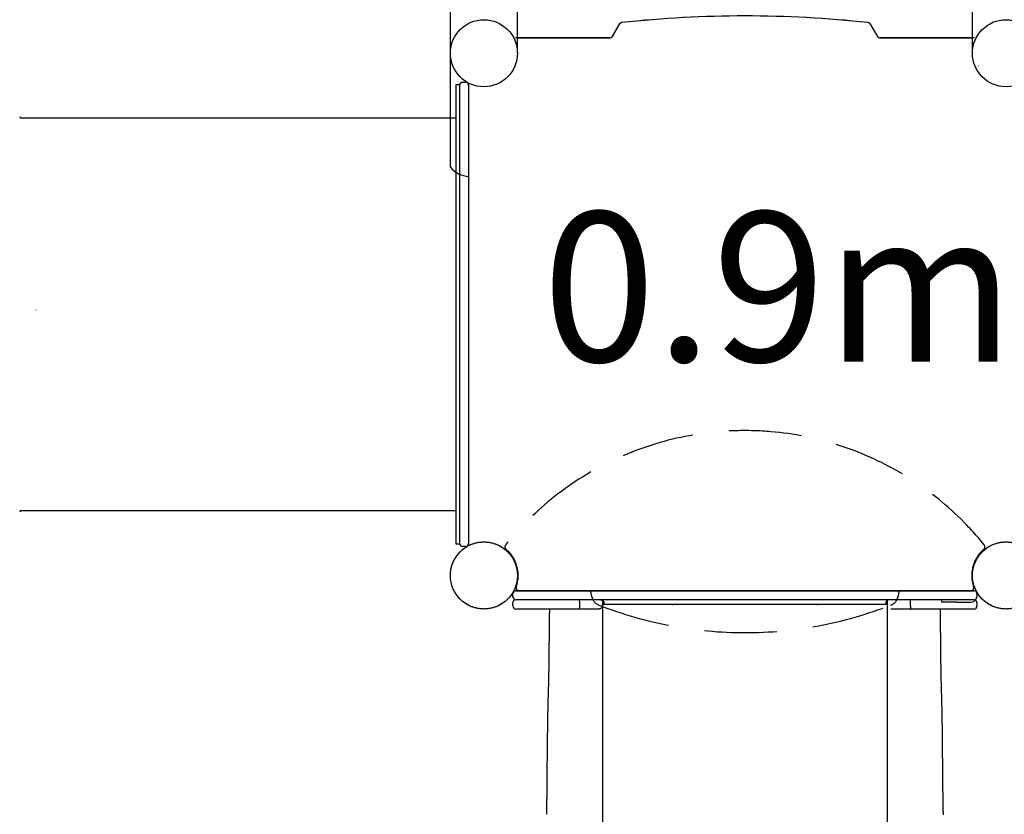
# Model space of a CAD drawing. Extents: x 4220 to 11678, y 1494 to 9169.
# Drawn here: x 8031 to 9323, y 5494 to 6537 of the extents above; entities that cross this region are included whole.
import ezdxf

# ---------------------------------------------------------------- set-up
doc = ezdxf.new("R2010")
doc.units = 0
doc.header["$LTSCALE"] = 15
doc.linetypes.add('DOT', pattern=[6.35, 0, -6.35])
doc.linetypes.add('HIDDEN', pattern=[9.525, 6.35, -3.175])
doc.layers.add('LAYER01', color=7, linetype='Continuous')
doc.layers.add('LAYER10', color=7, linetype='Continuous')
doc.styles.add('ARIAL', font='arial.ttf')

msp = doc.modelspace()

# ---------------------------------------------------------------- linework, layer by layer
at = {"layer": 'LAYER01'}
for p, q in [((8596.5, 6343.2), (8596.5, 6655.9)), ((8684.5, 6492.7), (8684.5, 6655.9)), ((9281.5, 6492.7), (9281.5, 6655.9)), ((8608.5, 6450.7), (8608.5, 5849.7)), ((8620.5, 6450.7), (8620.5, 5849.7)), ((8796.2, 5775.7), (8796.2, 4190.4)), ((9169.8, 5775.7), (9169.8, 4190.5))]:
    msp.add_line(p, q, dxfattribs=at)
at = {"layer": 'LAYER01', "color": 7, "linetype": 'Continuous'}
for p, q in [((8818.2, 6530.9), (8808.8, 6514.7)), ((8809.1, 6514.7), (8818.5, 6530.9)), ((8809.1, 6514.7), (8818.5, 6530.9)), ((9147.5, 6530.9), (9156.8, 6514.7)), ((9147.5, 6530.9), (9156.8, 6514.7)), ((9157.2, 6514.7), (9147.8, 6530.9)), ((8805.3, 6512.7), (8681.8, 6512.7)), ((8805.7, 6512.7), (8684.5, 6512.7)), ((8685.5, 6512.7), (8805.7, 6512.7)), ((9160.3, 6512.7), (9281.5, 6512.7)), ((9160.3, 6512.7), (9280.5, 6512.7)), ((9284.2, 6512.7), (9160.6, 6512.7)), ((8676.3, 6475.6), (8676.4, 6475.6)), ((9289.7, 6475.6), (9289.6, 6475.6)), ((8608.5, 6451.2), (8603.5, 6451.2)), ((8603.5, 6451.2), (8603.5, 5906.7)), ((8612.5, 6454.7), (8616.5, 6454.7)), ((8620.5, 6453.5), (8620.5, 5846.9)), ((8603.5, 6407.7), (8033.5, 6407.7)), ((8603.5, 5906.7), (8603.5, 5849.2)), ((8033.5, 5892.7), (8603.5, 5892.7)), ((8603.5, 5849.2), (8608.5, 5849.2)), ((8616.5, 5845.7), (8612.5, 5845.7)), ((9286.3, 5787.7), (8679.7, 5787.7)), ((8678.4, 5779.7), (8678.4, 5783.7)), ((9240.9, 5775.7), (9240.9, 5772.7)), ((9287.4, 5783.7), (9287.4, 5779.7)), ((8678.4, 5767.7), (8678.4, 5771.7)), ((8688.6, 5763.7), (8682.4, 5763.7)), ((8736.2, 5763.7), (8688.6, 5763.7)), ((8790.5, 5763.7), (8765.3, 5763.7)), ((8765.9, 5771.7), (8765.9, 5767.7)), ((8796.1, 5767.7), (8796.1, 5769.7)), ((8797.9, 5769.7), (8796.1, 5769.7)), ((8797.9, 5771.7), (8797.9, 5769.7)), ((8887.4, 5769.7), (8888.3, 5769.7)), ((9077.5, 5769.7), (9078.4, 5769.7)), ((9168, 5771.7), (9168, 5769.7)), ((9169.5, 5769.7), (9168, 5769.7)), ((9169.5, 5769.7), (9169.5, 5767.7)), ((9200.5, 5763.7), (9174.2, 5763.7)), ((9200, 5767.7), (9200, 5771.7)), ((9277.2, 5763.7), (9229.6, 5763.7)), ((9260.9, 5772.7), (9240.9, 5772.7)), ((9260.9, 5772.7), (9280, 5772.7)), ((9283.4, 5763.7), (9277.2, 5763.7)), ((9287.4, 5771.7), (9287.4, 5767.7))]:
    msp.add_line(p, q, dxfattribs=at)
at = {"layer": 'LAYER01', "color": 7, "linetype": 'HIDDEN'}
for p, q in [((9277, 5787.7), (8689, 5787.7)), ((8782.1, 5780.2), (8781.4, 5784.4)), ((9184.6, 5784.4), (9183.9, 5780.2))]:
    msp.add_line(p, q, dxfattribs=at)
at = {"layer": 'LAYER01', "color": 7, "linetype": 'Continuous'}
for points in [[(8682.4, 5787.7), (9283.4, 5787.7)], [(9283.4, 5775.7), (8682.4, 5775.7)], [(8765.3, 5775.7), (8765.3, 5775.7), (8765.4, 5775.7), (8765.4, 5775.7), (8765.4, 5775.7), (8765.4, 5775.7), (8765.4, 5775.7), (8765.4, 5775.7), (8765.4, 5775.7), (8765.4, 5775.7), (8765.4, 5775.6), (8765.4, 5775.6), (8765.4, 5775.6), (8765.4, 5775.6), (8765.5, 5775.6), (8765.5, 5775.6), (8765.5, 5775.5), (8765.5, 5775.5), (8765.5, 5775.4), (8765.5, 5775.4), (8765.5, 5775.3), (8765.6, 5775.3), (8765.6, 5775.2), (8765.6, 5775.1), (8765.6, 5775.1), (8765.6, 5775), (8765.6, 5774.9), (8765.7, 5774.8), (8765.7, 5774.7), (8765.7, 5774.5), (8765.7, 5774.4), (8765.7, 5774.3), (8765.7, 5774.2), (8765.8, 5774), (8765.8, 5773.9), (8765.8, 5773.8), (8765.8, 5773.6), (8765.8, 5773.5), (8765.8, 5773.3), (8765.8, 5773.2), (8765.8, 5773), (8765.8, 5772.8), (8765.8, 5772.7), (8765.8, 5772.5), (8765.8, 5772.3), (8765.8, 5772.2), (8765.8, 5772), (8765.8, 5771.8), (8765.9, 5771.7)], [(8793.9, 5775.7), (8793.9, 5775.7), (8794, 5775.7), (8794, 5775.7), (8794.1, 5775.7), (8794.1, 5775.7), (8794.2, 5775.7), (8794.2, 5775.7), (8794.3, 5775.7), (8794.4, 5775.6), (8794.5, 5775.6), (8794.5, 5775.6), (8794.6, 5775.6), (8794.7, 5775.6), (8794.8, 5775.6), (8794.9, 5775.5), (8795, 5775.5), (8795.2, 5775.5), (8795.3, 5775.4), (8795.4, 5775.4), (8795.5, 5775.3), (8795.7, 5775.3), (8795.8, 5775.2), (8795.9, 5775.1), (8796, 5775.1), (8796.2, 5775), (8796.3, 5774.9), (8796.4, 5774.8), (8796.5, 5774.7), (8796.7, 5774.5), (8796.8, 5774.4), (8796.9, 5774.3), (8797, 5774.2), (8797.1, 5774), (8797.2, 5773.9), (8797.3, 5773.8), (8797.4, 5773.6), (8797.5, 5773.5), (8797.5, 5773.3), (8797.6, 5773.2), (8797.7, 5773), (8797.7, 5772.8), (8797.7, 5772.7), (8797.8, 5772.5), (8797.8, 5772.3), (8797.8, 5772.2), (8797.8, 5772), (8797.9, 5771.8), (8797.9, 5771.7)], [(9172, 5775.7), (9171.9, 5775.7), (9171.9, 5775.7), (9171.8, 5775.7), (9171.8, 5775.7), (9171.7, 5775.7), (9171.7, 5775.7), (9171.6, 5775.7), (9171.5, 5775.7), (9171.5, 5775.6), (9171.4, 5775.6), (9171.3, 5775.6), (9171.2, 5775.6), (9171.1, 5775.6), (9171, 5775.6), (9170.9, 5775.5), (9170.8, 5775.5), (9170.7, 5775.5), (9170.6, 5775.4), (9170.4, 5775.4), (9170.3, 5775.3), (9170.2, 5775.3), (9170.1, 5775.2), (9169.9, 5775.1), (9169.8, 5775.1), (9169.7, 5775), (9169.5, 5774.9), (9169.4, 5774.8), (9169.3, 5774.7), (9169.2, 5774.5), (9169.1, 5774.4), (9168.9, 5774.3), (9168.8, 5774.2), (9168.7, 5774), (9168.6, 5773.9), (9168.5, 5773.8), (9168.5, 5773.6), (9168.4, 5773.5), (9168.3, 5773.3), (9168.2, 5773.2), (9168.2, 5773), (9168.1, 5772.8), (9168.1, 5772.7), (9168.1, 5772.5), (9168, 5772.3), (9168, 5772.2), (9168, 5772), (9168, 5771.8), (9168, 5771.7)], [(9200, 5771.7), (9200, 5771.8), (9200, 5772), (9200, 5772.2), (9200, 5772.3), (9200, 5772.5), (9200, 5772.7), (9200, 5772.8), (9200, 5773), (9200, 5773.2), (9200, 5773.3), (9200, 5773.5), (9200.1, 5773.6), (9200.1, 5773.8), (9200.1, 5773.9), (9200.1, 5774), (9200.1, 5774.2), (9200.1, 5774.3), (9200.1, 5774.4), (9200.1, 5774.5), (9200.2, 5774.7), (9200.2, 5774.8), (9200.2, 5774.9), (9200.2, 5775), (9200.2, 5775.1), (9200.2, 5775.1), (9200.3, 5775.2), (9200.3, 5775.3), (9200.3, 5775.3), (9200.3, 5775.4), (9200.3, 5775.4), (9200.3, 5775.5), (9200.4, 5775.5), (9200.4, 5775.6), (9200.4, 5775.6), (9200.4, 5775.6), (9200.4, 5775.6), (9200.4, 5775.6), (9200.4, 5775.6), (9200.4, 5775.7), (9200.5, 5775.7), (9200.5, 5775.7), (9200.5, 5775.7), (9200.5, 5775.7), (9200.5, 5775.7), (9200.5, 5775.7), (9200.5, 5775.7), (9200.5, 5775.7), (9200.5, 5775.7)], [(8726.4, 5763.6), (8726.4, 5762.1), (8726.4, 5760.7), (8726.4, 5759.2), (8726.3, 5757.8), (8726.3, 5756.3), (8726.3, 5754.8), (8726.3, 5753.3), (8726.3, 5751.8), (8726.3, 5750.3), (8726.3, 5748.7), (8726.2, 5747.2), (8726.2, 5745.6), (8726.2, 5744), (8726.2, 5742.4), (8726.2, 5740.7), (8726.2, 5739.1), (8726.1, 5737.4), (8726.1, 5735.7), (8726.1, 5734.1), (8726.1, 5732.4), (8726.1, 5730.7), (8726.1, 5729), (8726, 5727.3), (8726, 5725.7), (8726, 5724), (8726, 5722.4), (8726, 5720.8), (8725.9, 5719.2), (8725.9, 5717.6), (8725.9, 5716.1), (8725.9, 5714.5), (8725.9, 5713), (8725.9, 5711.5), (8725.8, 5710), (8725.8, 5708.5), (8725.8, 5707.1), (8725.8, 5705.6), (8725.8, 5704.2), (8725.7, 5702.7), (8725.7, 5701.3), (8725.7, 5700), (8725.7, 5698.6), (8725.7, 5697.2), (8725.7, 5695.9), (8725.6, 5694.6), (8725.6, 5693.3), (8725.6, 5692), (8725.6, 5690.7), (8725.6, 5689.4), (8725.5, 5688.2), (8725.5, 5687), (8725.5, 5685.8), (8725.5, 5684.6), (8725.5, 5683.4), (8725.5, 5682.3), (8725.4, 5681.2), (8725.4, 5680.1), (8725.4, 5679), (8725.4, 5677.9), (8725.4, 5676.8), (8725.3, 5675.8), (8725.3, 5674.7), (8725.3, 5673.7), (8725.3, 5672.7), (8725.3, 5671.7), (8725.2, 5670.8), (8725.2, 5669.8), (8725.2, 5668.9), (8725.2, 5668), (8725.2, 5667), (8725.2, 5666.1), (8725.1, 5665.3), (8725.1, 5664.4), (8725.1, 5663.5), (8725.1, 5662.7), (8725.1, 5661.8), (8725, 5661), (8725, 5660.2), (8725, 5659.3), (8725, 5658.5), (8724.9, 5657.7), (8724.9, 5657), (8724.9, 5656.2), (8724.9, 5655.4), (8724.9, 5654.7), (8724.8, 5653.9), (8724.8, 5653.2), (8724.8, 5652.5), (8724.8, 5651.7), (8724.8, 5651), (8724.7, 5650.3), (8724.7, 5649.6), (8724.7, 5648.9), (8724.7, 5648.2), (8724.6, 5647.4), (8724.6, 5646.7), (8724.6, 5646), (8724.6, 5645.2), (8724.5, 5644.5), (8724.5, 5643.7), (8724.5, 5643), (8724.5, 5642.2), (8724.4, 5641.4), (8724.4, 5640.6), (8724.4, 5639.7), (8724.4, 5638.9), (8724.3, 5638.1), (8724.3, 5637.2), (8724.3, 5636.3), (8724.3, 5635.4), (8724.3, 5634.5), (8724.2, 5633.6), (8724.2, 5632.6), (8724.2, 5631.7), (8724.2, 5630.7), (8724.2, 5629.7), (8724.1, 5628.7), (8724.1, 5627.7), (8724.1, 5626.7), (8724.1, 5625.7), (8724.1, 5624.7), (8724.1, 5623.6), (8724, 5622.6), (8724, 5621.5), (8724, 5620.5), (8724, 5619.4), (8724, 5618.4), (8724, 5617.3), (8723.9, 5616.2), (8723.9, 5615.1), (8723.9, 5614.1), (8723.9, 5613), (8723.9, 5611.9), (8723.9, 5610.8), (8723.9, 5609.7), (8723.8, 5608.6), (8723.8, 5607.4), (8723.8, 5606.3), (8723.8, 5605.2), (8723.8, 5604.1), (8723.8, 5603), (8723.8, 5601.8), (8723.7, 5600.7), (8723.7, 5599.6), (8723.7, 5598.4), (8723.7, 5597.3), (8723.7, 5596.2), (8723.7, 5595), (8723.7, 5593.9), (8723.6, 5592.8), (8723.6, 5591.6), (8723.6, 5590.5), (8723.6, 5589.4), (8723.6, 5588.3), (8723.6, 5587.2), (8723.6, 5586.1), (8723.6, 5585), (8723.6, 5583.9), (8723.5, 5582.8), (8723.5, 5581.7), (8723.5, 5580.7), (8723.5, 5579.6), (8723.5, 5578.6), (8723.5, 5577.6), (8723.5, 5576.5), (8723.5, 5575.5), (8723.5, 5574.5), (8723.4, 5573.5), (8723.4, 5572.5), (8723.4, 5571.6), (8723.4, 5570.6), (8723.4, 5569.7), (8723.4, 5568.7), (8723.4, 5567.8), (8723.4, 5566.9), (8723.4, 5566), (8723.4, 5565.1), (8723.4, 5564.2), (8723.3, 5563.3), (8723.3, 5562.4), (8723.3, 5561.5), (8723.3, 5560.6), (8723.3, 5559.8), (8723.3, 5558.9), (8723.3, 5558.1), (8723.3, 5557.2), (8723.3, 5556.4), (8723.3, 5555.6), (8723.3, 5554.8), (8723.3, 5554), (8723.3, 5553.2), (8723.3, 5552.4), (8723.2, 5551.6), (8723.2, 5550.8), (8723.2, 5550), (8723.2, 5549.3), (8723.2, 5548.5), (8723.2, 5547.8), (8723.2, 5547), (8723.2, 5546.3), (8723.2, 5545.6), (8723.2, 5544.9), (8723.2, 5544.2), (8723.2, 5543.6), (8723.2, 5542.9), (8723.2, 5542.2), (8723.2, 5541.6), (8723.2, 5540.9), (8723.2, 5540.2), (8723.2, 5539.6), (8723.2, 5538.9), (8723.2, 5538.3), (8723.1, 5537.6), (8723.1, 5537), (8723.1, 5536.3), (8723.1, 5535.7), (8723.1, 5535), (8723.1, 5534.4), (8723.1, 5533.8), (8723.1, 5533.2), (8723.1, 5532.6), (8723.1, 5532), (8723.1, 5531.5), (8723.1, 5530.9), (8723.1, 5530.3), (8723.1, 5529.8), (8723.1, 5529.3), (8723.1, 5528.7), (8723, 5528.2), (8723, 5527.7), (8723, 5527.2), (8723, 5526.7), (8723, 5526.3), (8723, 5525.8), (8723, 5525.3), (8723, 5524.9), (8723, 5524.4), (8723, 5524), (8723, 5523.6), (8723, 5523.1), (8723, 5522.7), (8723, 5522.3), (8723, 5521.9), (8723, 5521.5), (8723, 5521), (8722.9, 5520.6), (8722.9, 5520.2), (8722.9, 5519.8), (8722.9, 5519.4), (8722.9, 5519), (8722.9, 5518.7), (8722.9, 5518.3), (8722.9, 5517.9), (8722.9, 5517.5), (8722.9, 5517.2), (8722.9, 5516.8), (8722.9, 5516.4), (8722.9, 5516.1), (8722.9, 5515.7), (8722.9, 5515.4), (8722.9, 5515.1), (8722.9, 5514.7), (8722.9, 5514.4), (8722.9, 5514.1), (8722.8, 5513.7), (8722.8, 5513.4), (8722.8, 5513.1), (8722.8, 5512.8), (8722.8, 5512.4), (8722.8, 5512.1), (8722.8, 5511.8), (8722.8, 5511.5), (8722.8, 5511.2), (8722.8, 5510.8), (8722.8, 5510.5), (8722.8, 5510.2), (8722.8, 5509.8), (8722.8, 5509.5), (8722.8, 5509.2), (8722.8, 5508.8), (8722.8, 5508.5), (8722.8, 5508.1), (8722.8, 5507.7), (8722.7, 5507.4), (8722.7, 5507), (8722.7, 5506.6), (8722.7, 5506.2), (8722.7, 5505.8), (8722.7, 5505.4), (8722.7, 5505), (8722.7, 5504.6), (8722.7, 5504.2), (8722.7, 5503.8), (8722.7, 5503.3), (8722.7, 5502.9), (8722.7, 5502.4), (8722.7, 5502), (8722.6, 5501.5), (8722.6, 5501), (8722.6, 5500.5), (8722.6, 5500), (8722.6, 5499.5), (8722.6, 5499), (8722.6, 5498.5), (8722.6, 5497.9), (8722.6, 5497.4), (8722.6, 5496.8), (8722.6, 5496.2), (8722.5, 5495.6), (8722.5, 5495), (8722.5, 5494.4)], [(8765.3, 5763.7), (8736.2, 5763.7)], [(8765.9, 5767.7), (8765.8, 5767.5), (8765.8, 5767.3), (8765.8, 5767.2), (8765.8, 5767), (8765.8, 5766.8), (8765.8, 5766.7), (8765.8, 5766.5), (8765.8, 5766.4), (8765.8, 5766.2), (8765.8, 5766), (8765.8, 5765.9), (8765.8, 5765.7), (8765.8, 5765.6), (8765.8, 5765.5), (8765.8, 5765.3), (8765.7, 5765.2), (8765.7, 5765), (8765.7, 5764.9), (8765.7, 5764.8), (8765.7, 5764.7), (8765.7, 5764.6), (8765.6, 5764.5), (8765.6, 5764.4), (8765.6, 5764.3), (8765.6, 5764.2), (8765.6, 5764.1), (8765.6, 5764.1), (8765.5, 5764), (8765.5, 5764), (8765.5, 5763.9), (8765.5, 5763.9), (8765.5, 5763.8), (8765.5, 5763.8), (8765.5, 5763.8), (8765.4, 5763.7), (8765.4, 5763.7), (8765.4, 5763.7), (8765.4, 5763.7), (8765.4, 5763.7), (8765.4, 5763.7), (8765.4, 5763.7), (8765.4, 5763.7), (8765.4, 5763.7), (8765.4, 5763.7), (8765.4, 5763.7), (8765.4, 5763.7), (8765.3, 5763.7), (8765.3, 5763.7)], [(8795.9, 5766.3), (8795.8, 5766.2), (8795.8, 5766.2), (8795.8, 5766.1), (8795.7, 5766), (8795.7, 5765.9), (8795.7, 5765.8), (8795.6, 5765.7), (8795.6, 5765.7), (8795.5, 5765.6), (8795.4, 5765.5), (8795.4, 5765.4), (8795.3, 5765.3), (8795.2, 5765.2), (8795.1, 5765.1), (8795.1, 5765), (8795, 5765), (8794.9, 5764.9), (8794.7, 5764.8), (8794.6, 5764.7), (8794.5, 5764.6), (8794.4, 5764.5), (8794.2, 5764.5), (8794.1, 5764.4), (8793.9, 5764.3), (8793.8, 5764.2), (8793.6, 5764.2), (8793.5, 5764.1), (8793.3, 5764.1), (8793.1, 5764), (8792.9, 5763.9), (8792.7, 5763.9), (8792.5, 5763.9), (8792.2, 5763.8), (8792, 5763.8), (8791.8, 5763.8), (8791.5, 5763.7), (8791.3, 5763.7), (8791, 5763.7), (8790.8, 5763.7), (8790.5, 5763.7)], [(8796.1, 5767.7), (8796.1, 5767.6), (8796.1, 5767.6), (8796.1, 5767.6), (8796.1, 5767.5), (8796.1, 5767.5), (8796.1, 5767.4), (8796.1, 5767.4), (8796.1, 5767.4), (8796.1, 5767.3), (8796.1, 5767.3), (8796.1, 5767.2), (8796.1, 5767.2), (8796.1, 5767.1), (8796.1, 5767.1), (8796.1, 5767), (8796.1, 5767), (8796.1, 5766.9), (8796, 5766.9), (8796, 5766.8), (8796, 5766.8), (8796, 5766.7), (8796, 5766.7), (8796, 5766.6), (8796, 5766.6), (8796, 5766.6), (8795.9, 5766.5), (8795.9, 5766.5), (8795.9, 5766.4), (8795.9, 5766.4), (8795.9, 5766.4), (8795.9, 5766.4), (8795.9, 5766.3)], [(8888.6, 5769.7), (8797.9, 5769.7)], [(8914.8, 5769.7), (8888.6, 5769.7)], [(9051.1, 5769.7), (8914.8, 5769.7)], [(9077.2, 5769.7), (9051.1, 5769.7)], [(9168, 5769.7), (9077.2, 5769.7)], [(9200, 5767.7), (9200, 5767.5), (9200, 5767.3), (9200, 5767.2), (9200, 5767), (9200, 5766.8), (9200, 5766.7), (9200, 5766.5), (9200, 5766.4), (9200, 5766.2), (9200, 5766), (9200, 5765.9), (9200.1, 5765.7), (9200.1, 5765.6), (9200.1, 5765.5), (9200.1, 5765.3), (9200.1, 5765.2), (9200.1, 5765), (9200.1, 5764.9), (9200.1, 5764.8), (9200.2, 5764.7), (9200.2, 5764.6), (9200.2, 5764.5), (9200.2, 5764.4), (9200.2, 5764.3), (9200.2, 5764.2), (9200.3, 5764.1), (9200.3, 5764.1), (9200.3, 5764), (9200.3, 5764), (9200.3, 5763.9), (9200.3, 5763.9), (9200.4, 5763.8), (9200.4, 5763.8), (9200.4, 5763.8), (9200.4, 5763.7), (9200.4, 5763.7), (9200.4, 5763.7), (9200.4, 5763.7), (9200.4, 5763.7), (9200.5, 5763.7), (9200.5, 5763.7), (9200.5, 5763.7), (9200.5, 5763.7), (9200.5, 5763.7), (9200.5, 5763.7), (9200.5, 5763.7), (9200.5, 5763.7), (9200.5, 5763.7)], [(9229.6, 5763.7), (9200.5, 5763.7)], [(9243.3, 5493.9), (9243.3, 5494.5), (9243.3, 5495.1), (9243.3, 5495.7), (9243.3, 5496.2), (9243.3, 5496.8), (9243.3, 5497.3), (9243.3, 5497.8), (9243.2, 5498.3), (9243.2, 5498.8), (9243.2, 5499.3), (9243.2, 5499.8), (9243.2, 5500.3), (9243.2, 5500.8), (9243.2, 5501.2), (9243.2, 5501.7), (9243.2, 5502.1), (9243.2, 5502.5), (9243.2, 5503), (9243.2, 5503.4), (9243.2, 5503.8), (9243.1, 5504.2), (9243.1, 5504.6), (9243.1, 5505), (9243.1, 5505.4), (9243.1, 5505.8), (9243.1, 5506.1), (9243.1, 5506.5), (9243.1, 5506.9), (9243.1, 5507.2), (9243.1, 5507.6), (9243.1, 5507.9), (9243.1, 5508.2), (9243.1, 5508.6), (9243.1, 5508.9), (9243.1, 5509.3), (9243.1, 5509.6), (9243.1, 5509.9), (9243, 5510.2), (9243, 5510.6), (9243, 5510.9), (9243, 5511.2), (9243, 5511.5), (9243, 5511.8), (9243, 5512.1), (9243, 5512.5), (9243, 5512.8), (9243, 5513.1), (9243, 5513.4), (9243, 5513.7), (9243, 5514.1), (9243, 5514.4), (9243, 5514.7), (9243, 5515.1), (9243, 5515.4), (9243, 5515.7), (9243, 5516.1), (9243, 5516.5), (9242.9, 5516.8), (9242.9, 5517.2), (9242.9, 5517.5), (9242.9, 5517.9), (9242.9, 5518.3), (9242.9, 5518.7), (9242.9, 5519.1), (9242.9, 5519.5), (9242.9, 5519.9), (9242.9, 5520.3), (9242.9, 5520.7), (9242.9, 5521.2), (9242.9, 5521.6), (9242.9, 5522.1), (9242.9, 5522.6), (9242.9, 5523.1), (9242.9, 5523.6), (9242.8, 5524.2), (9242.8, 5524.7), (9242.8, 5525.3), (9242.8, 5525.9), (9242.8, 5526.5), (9242.8, 5527.1), (9242.8, 5527.8), (9242.8, 5528.4), (9242.8, 5529.1), (9242.8, 5529.8), (9242.8, 5530.5), (9242.8, 5531.2), (9242.8, 5531.9), (9242.7, 5532.7), (9242.7, 5533.4), (9242.7, 5534.2), (9242.7, 5535), (9242.7, 5535.7), (9242.7, 5536.5), (9242.7, 5537.3), (9242.7, 5538.1), (9242.7, 5538.8), (9242.7, 5539.6), (9242.7, 5540.4), (9242.7, 5541.2), (9242.7, 5542), (9242.7, 5542.7), (9242.7, 5543.5), (9242.6, 5544.3), (9242.6, 5545.2), (9242.6, 5546), (9242.6, 5546.8), (9242.6, 5547.7), (9242.6, 5548.5), (9242.6, 5549.4), (9242.6, 5550.3), (9242.6, 5551.1), (9242.6, 5552), (9242.6, 5552.8), (9242.6, 5553.7), (9242.6, 5554.6), (9242.6, 5555.4), (9242.6, 5556.3), (9242.5, 5557.1), (9242.5, 5558), (9242.5, 5558.8), (9242.5, 5559.7), (9242.5, 5560.5), (9242.5, 5561.3), (9242.5, 5562.1), (9242.5, 5563), (9242.5, 5563.8), (9242.5, 5564.6), (9242.5, 5565.4), (9242.5, 5566.1), (9242.5, 5566.9), (9242.5, 5567.7), (9242.4, 5568.5), (9242.4, 5569.3), (9242.4, 5570.1), (9242.4, 5570.8), (9242.4, 5571.6), (9242.4, 5572.5), (9242.4, 5573.3), (9242.4, 5574.1), (9242.4, 5574.9), (9242.4, 5575.8), (9242.4, 5576.6), (9242.4, 5577.5), (9242.4, 5578.3), (9242.3, 5579.2), (9242.3, 5580.1), (9242.3, 5581), (9242.3, 5581.9), (9242.3, 5582.8), (9242.3, 5583.7), (9242.3, 5584.6), (9242.3, 5585.5), (9242.3, 5586.4), (9242.3, 5587.3), (9242.2, 5588.3), (9242.2, 5589.2), (9242.2, 5590.2), (9242.2, 5591.1), (9242.2, 5592.1), (9242.2, 5593.1), (9242.2, 5594.1), (9242.2, 5595.1), (9242.2, 5596.1), (9242.1, 5597.1), (9242.1, 5598.1), (9242.1, 5599.1), (9242.1, 5600.2), (9242.1, 5601.2), (9242.1, 5602.2), (9242.1, 5603.3), (9242.1, 5604.3), (9242, 5605.4), (9242, 5606.5), (9242, 5607.5), (9242, 5608.6), (9242, 5609.7), (9242, 5610.8), (9242, 5611.9), (9241.9, 5612.9), (9241.9, 5614), (9241.9, 5615.1), (9241.9, 5616.2), (9241.9, 5617.3), (9241.9, 5618.3), (9241.9, 5619.4), (9241.8, 5620.5), (9241.8, 5621.5), (9241.8, 5622.6), (9241.8, 5623.6), (9241.8, 5624.6), (9241.8, 5625.7), (9241.7, 5626.7), (9241.7, 5627.7), (9241.7, 5628.7), (9241.7, 5629.7), (9241.7, 5630.7), (9241.6, 5631.7), (9241.6, 5632.6), (9241.6, 5633.6), (9241.6, 5634.5), (9241.6, 5635.4), (9241.5, 5636.3), (9241.5, 5637.2), (9241.5, 5638.1), (9241.5, 5639), (9241.5, 5639.9), (9241.4, 5640.7), (9241.4, 5641.5), (9241.4, 5642.4), (9241.4, 5643.2), (9241.3, 5644), (9241.3, 5644.8), (9241.3, 5645.6), (9241.2, 5646.4), (9241.2, 5647.2), (9241.2, 5648), (9241.2, 5648.8), (9241.1, 5649.6), (9241.1, 5650.4), (9241.1, 5651.1), (9241.1, 5651.9), (9241, 5652.7), (9241, 5653.5), (9241, 5654.3), (9241, 5655.2), (9240.9, 5656), (9240.9, 5656.8), (9240.9, 5657.7), (9240.9, 5658.6), (9240.9, 5659.4), (9240.8, 5660.3), (9240.8, 5661.2), (9240.8, 5662.1), (9240.8, 5663.1), (9240.7, 5664), (9240.7, 5665), (9240.7, 5665.9), (9240.7, 5666.9), (9240.7, 5667.9), (9240.6, 5668.9), (9240.6, 5669.9), (9240.6, 5671), (9240.6, 5672), (9240.6, 5673.1), (9240.5, 5674.1), (9240.5, 5675.2), (9240.5, 5676.3), (9240.5, 5677.4), (9240.5, 5678.6), (9240.4, 5679.7), (9240.4, 5680.9), (9240.4, 5682), (9240.4, 5683.2), (9240.4, 5684.4), (9240.3, 5685.6), (9240.3, 5686.8), (9240.3, 5688), (9240.3, 5689.2), (9240.3, 5690.5), (9240.2, 5691.7), (9240.2, 5692.9), (9240.2, 5694.2), (9240.2, 5695.5), (9240.2, 5696.8), (9240.2, 5698), (9240.1, 5699.3), (9240.1, 5700.6), (9240.1, 5702), (9240.1, 5703.3), (9240.1, 5704.6), (9240.1, 5705.9), (9240, 5707.3), (9240, 5708.7), (9240, 5710), (9240, 5711.4), (9240, 5712.8), (9240, 5714.2), (9239.9, 5715.6), (9239.9, 5717), (9239.9, 5718.5), (9239.9, 5719.9), (9239.9, 5721.4), (9239.9, 5722.9), (9239.8, 5724.4), (9239.8, 5725.9), (9239.8, 5727.4), (9239.8, 5728.9), (9239.8, 5730.5), (9239.8, 5732), (9239.7, 5733.6), (9239.7, 5735.2), (9239.7, 5736.7), (9239.7, 5738.3), (9239.7, 5739.9), (9239.7, 5741.4), (9239.6, 5742.9), (9239.6, 5744.4), (9239.6, 5745.9), (9239.6, 5747.4), (9239.6, 5748.8), (9239.6, 5750.3), (9239.6, 5751.7), (9239.5, 5753.1), (9239.5, 5754.4), (9239.5, 5755.8), (9239.5, 5757.1), (9239.5, 5758.5), (9239.5, 5759.8), (9239.5, 5761.1), (9239.5, 5762.4), (9239.4, 5763.7)]]:
    msp.add_lwpolyline(points, dxfattribs=at)
at = {"layer": 'LAYER01'}
for centre in [(8640.5, 6492.7), (8640.5, 6492.7), (8640.5, 6492.7), (9325.5, 6492.7), (9325.5, 6492.7), (9325.5, 6492.7), (8640.5, 5807.7), (8640.5, 5807.7), (9325.5, 5807.7), (9325.5, 5807.7)]:
    msp.add_circle(centre, 44, dxfattribs=at)
at = {"layer": 'LAYER01', "color": 7, "linetype": 'Continuous'}
for centre in [(8640.5, 5807.7), (9325.5, 5807.7)]:
    msp.add_circle(centre, 44, dxfattribs=at)
at = {"layer": 'LAYER01', "color": 7, "linetype": 'HIDDEN'}
for centre in [(8640.5, 5807.7), (9325.5, 5807.7)]:
    msp.add_circle(centre, 44, dxfattribs=at)
at = {"layer": 'LAYER01', "color": 7, "linetype": 'Continuous'}
for centre, radius, start, end in [((8983, 5041.6), 1500, 83.8075, 96.1925), ((8983, 5041.6), 1500, 83.8217, 96.1783), ((8983, 5041.6), 1500, 83.8217, 96.1783), ((8821.6, 6528.9), 4, 96.1925, 150), ((8822, 6528.9), 4, 96.1783, 150), ((8822, 6528.9), 4, 96.1783, 150), ((9144, 6528.9), 4, 30, 83.8217), ((9144, 6528.9), 4, 30, 83.8217), ((9144.4, 6528.9), 4, 30, 83.8075), ((8805.3, 6516.7), 4, 270, 330), ((8805.7, 6516.7), 4, 270, 330), ((8805.7, 6516.7), 4, 270, 330), ((9160.3, 6516.7), 4, 210, 270), ((9160.3, 6516.7), 4, 210, 270), ((9160.6, 6516.7), 4, 210, 270), ((8612.5, 6450.7), 4, 90, 180), ((8616.5, 6450.7), 4, 0, 90), ((8033.5, 6409.7), 2, 180, 270), ((8033.5, 5890.7), 2, 90, 180), ((8612.5, 5849.7), 4, 180, 270), ((8616.5, 5849.7), 4, 270, 0), ((8682.4, 5783.7), 4, 90, 180), ((9283.4, 5783.7), 4, 0, 90), ((8682.4, 5779.7), 4, 180, 270), ((8682.4, 5771.7), 4, 113.7743, 180), ((9280, 5778.7), 6, 270, 336.598), ((9283.4, 5779.7), 4, 270, 0), ((9283.4, 5771.7), 4, 0, 66.2257), ((8682.4, 5767.7), 4, 180, 270), ((9283.4, 5767.7), 4, 270, 0)]:
    msp.add_arc(centre, radius, start, end, dxfattribs=at)
at = {"layer": 'LAYER01', "color": 7, "linetype": 'HIDDEN'}
for centre, radius, start, end in [((8983, 5594), 403.7, 38.9319, 141.0681), ((8672.1, 5845.1), 4, 141.0681, 229.8794), ((8640.5, 5807.7), 45, 340.9417, 49.8794), ((9325.5, 5807.7), 45, 130.1206, 199.0583), ((9293.9, 5845.1), 4, 310.1206, 38.9319), ((8686.8, 5791.7), 4, 160.9417, 270), ((8777.4, 5783.7), 4, 10, 90), ((9188.5, 5783.7), 4, 90, 170), ((9279.2, 5791.7), 4, 270, 19.0583), ((8796.9, 5782.8), 15, 190, 208.8141), ((8796.9, 5782.8), 15, 208.8141, 248.5978), ((9169.1, 5782.8), 15, 291.4022, 331.3488), ((9169.1, 5782.8), 15, 331.3488, 350), ((8983, 6257.7), 525, 248.5978, 291.4022)]:
    msp.add_arc(centre, radius, start, end, dxfattribs=at)
at = {"layer": 'LAYER01', "color": 7, "linetype": 'Continuous'}
msp.add_ellipse((8624.2, 6368.1), major_axis=(0, -37.5), ratio=0.987688, start_param=5.438623, end_param=6.183991, dxfattribs=at)
at = {"layer": 'LAYER10', "color": 7, "linetype": 'DOT'}
msp.add_lwpolyline([(9983, 4464.2), (9983, 4190.4, -1), (7983, 4190.4), (7983, 5787.7, -1), (9983, 5787.7), (9983, 4469.2)], format="xyb", dxfattribs=at)

# ---------------------------------------------------------------- texts
at = {"layer": 'LAYER01', "color": 7, "style": 'ARIAL'}
msp.add_text('0.9m', height=196.24, dxfattribs=at).set_placement((8717.3, 6088.3))

doc.saveas('drawing.dxf')
